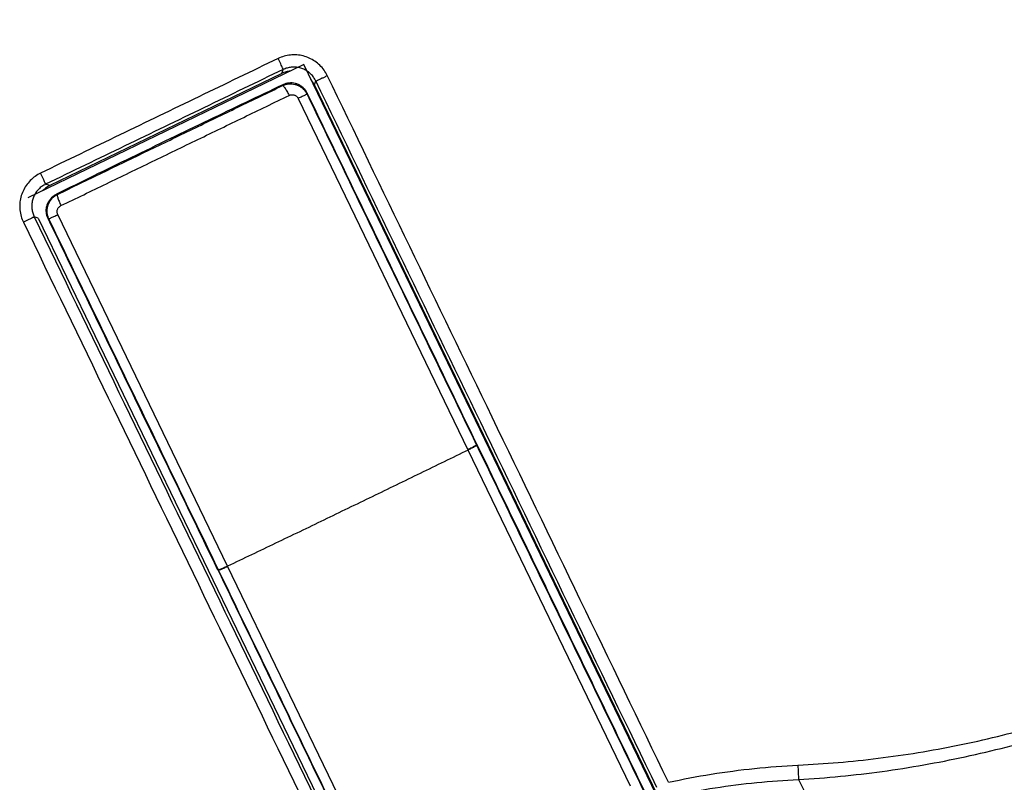
# Model space of a CAD drawing. Units: millimetres. Extents: x -2090 to 269, y -8619 to -6143.
# Drawn here: x -1424 to -1263, y -7686 to -7562 of the extents above; entities that cross this region are included whole.
import ezdxf

# ---------------------------------------------------------------- set-up
doc = ezdxf.new("R2010")
doc.units = ezdxf.units.MM

msp = doc.modelspace()

# ---------------------------------------------------------------- linework, layer by layer
at = {"color": 3, "linetype": 'Continuous'}
for p, q in [((-1377.29, -7568.88), (-1422.31, -7590.63)), ((-1267.22, -7796.68), (-1377.29, -7568.88)), ((-1380.87, -7570.32), (-1418.75, -7588.62)), ((-1380.87, -7570.32), (-1380.65, -7569.67)), ((-1380.68, -7572.16), (-1380.69, -7572.18)), ((-1375.53, -7572.18), (-1375.31, -7571.54)), ((-1268.59, -7793.54), (-1375.53, -7572.18)), ((-1378.18, -7574.39), (-1350.49, -7631.72)), ((-1418.75, -7588.62), (-1419.42, -7588.39)), ((-1417.64, -7590.01), (-1417.61, -7590.02)), ((-1389.71, -7650.75), (-1417.44, -7593.36)), ((-1420.61, -7593.96), (-1421.28, -7593.73)), ((-1420.61, -7593.96), (-1313.67, -7815.32)), ((-1350.49, -7631.72), (-1323.99, -7686.57)), ((-1348.97, -7630.93), (-1349.07, -7630.98)), ((-1363.24, -7705.53), (-1389.71, -7650.75)), ((-1391.2, -7651.34), (-1391.29, -7651.38))]:
    msp.add_line(p, q, dxfattribs=at)
for points, start_tangent, end_tangent in [([(-1296.59, -7683.2), (-1283.5, -7682.09), (-1270.48, -7679.96), (-1257.63, -7676.83), (-1245.05, -7672.7), (-1232.81, -7667.62), (-1220.99, -7661.6), (-1209.67, -7654.69), (-1198.92, -7646.94), (-1188.82, -7638.39), (-1179.42, -7629.1), (-1170.78, -7619.13), (-1162.96, -7608.56), (-1156.01, -7597.46), (-1149.95, -7585.89), (-1144.8, -7573.89), (-1140.6, -7561.54)], (0.998926, 0.046333), (0.285598, 0.958349)), ([(-1373.44, -7570.67), (-1373.97, -7569.78), (-1374.66, -7568.99), (-1375.47, -7568.32), (-1376.39, -7567.81), (-1377.37, -7567.46), (-1378.41, -7567.29), (-1379.46, -7567.31), (-1380.5, -7567.51), (-1381.46, -7567.87)], (-0.434922, 0.900468), (-0.900704, -0.434433)), ([(-1381.46, -7567.87), (-1394.39, -7574.11), (-1407.32, -7580.35), (-1420.25, -7586.59)], (-0.900715, -0.43441), (-0.900649, -0.434548)), ([(-1380.65, -7569.67), (-1380.74, -7569.42), (-1380.87, -7569.13), (-1381.04, -7568.76), (-1381.24, -7568.33), (-1381.46, -7567.87)], (0.505233, 0.862983), (-0.434293, 0.900772)), ([(-1375.31, -7571.54), (-1375.66, -7570.95), (-1376.11, -7570.42), (-1376.66, -7569.97), (-1377.27, -7569.63), (-1377.92, -7569.4), (-1378.61, -7569.29), (-1379.32, -7569.3), (-1380, -7569.43), (-1380.65, -7569.67)], (-0.434521, 0.900662), (-0.900656, -0.434532)), ([(-1380.65, -7569.67), (-1393.57, -7575.91), (-1406.49, -7582.15), (-1419.42, -7588.39)], (-0.90063, -0.434587), (-0.900564, -0.434724)), ([(-1379.49, -7569.94), (-1380.13, -7570.05), (-1380.87, -7570.32)], (-0.996015, -0.089181), (-0.900433, -0.434995)), ([(-1375.31, -7571.54), (-1375.04, -7571.43), (-1374.74, -7571.29), (-1374.36, -7571.11), (-1373.91, -7570.9), (-1373.44, -7570.67)], (0.978921, -0.204239), (0.900372, 0.435121)), ([(-1317.74, -7686.01), (-1346.52, -7626.42), (-1373.44, -7570.67)], (-0.434865, 0.900495), (-0.434961, 0.900449)), ([(-1296.52, -7685.56), (-1282.86, -7684.23), (-1269.31, -7681.84), (-1255.96, -7678.41), (-1242.92, -7673.96), (-1230.24, -7668.51), (-1218.02, -7662.09), (-1206.33, -7654.74), (-1195.26, -7646.51), (-1184.87, -7637.46), (-1175.22, -7627.65), (-1166.37, -7617.14), (-1158.37, -7606.01), (-1151.27, -7594.33), (-1145.08, -7582.15), (-1139.84, -7569.51)], (0.998257, 0.059012), (0.346684, 0.937982)), ([(-1380.68, -7572.16), (-1392.78, -7577.94), (-1405.5, -7584.08), (-1417.64, -7590.01)], (-0.90321, -0.429198), (-0.897564, -0.440884)), ([(-1417.49, -7590.06), (-1410.17, -7586.52), (-1402.8, -7582.96), (-1395.42, -7579.4), (-1388.06, -7575.84), (-1380.73, -7572.3)], (0.900454, 0.434952), (0.900359, 0.435149)), ([(-1380.73, -7572.3), (-1380.24, -7572.12), (-1379.73, -7572.02), (-1379.21, -7572.02), (-1378.7, -7572.1), (-1378.21, -7572.27), (-1377.75, -7572.53), (-1377.35, -7572.86), (-1377.01, -7573.25), (-1376.74, -7573.69)], (0.902684, 0.430304), (0.436111, -0.899893)), ([(-1380.69, -7572.18), (-1380.71, -7572.24), (-1380.73, -7572.3)], (-0.332642, -0.943053), (-0.332629, -0.943058)), ([(-1380.73, -7572.3), (-1380.65, -7572.33), (-1380.53, -7572.44), (-1380.39, -7572.63), (-1380.22, -7572.88), (-1380.04, -7573.18), (-1379.85, -7573.53), (-1379.66, -7573.9)], (0.986966, 0.160931), (0.434866, -0.900495)), ([(-1376.7, -7573.56), (-1376.96, -7573.11), (-1377.3, -7572.72), (-1377.7, -7572.39), (-1378.16, -7572.13), (-1378.65, -7571.96), (-1379.16, -7571.87), (-1379.68, -7571.88), (-1380.19, -7571.97), (-1380.68, -7572.16)], (-0.43505, 0.900406), (-0.90321, -0.429199)), ([(-1375.53, -7572.18), (-1375.94, -7571.51), (-1376.13, -7571.27)], (-0.434995, 0.900433), (-0.661522, 0.749926)), ([(-1319.63, -7686.88), (-1348.39, -7627.29), (-1375.31, -7571.54)], (-0.434689, 0.900581), (-0.434784, 0.900535)), ([(-1416.91, -7591.89), (-1409.48, -7588.31), (-1402.02, -7584.7), (-1394.55, -7581.09), (-1387.08, -7577.48), (-1379.66, -7573.9)], (0.900457, 0.434946), (0.900356, 0.435155)), ([(-1379.66, -7573.9), (-1379.48, -7573.83), (-1379.29, -7573.79), (-1379.1, -7573.78), (-1378.9, -7573.81), (-1378.72, -7573.88), (-1378.55, -7573.97), (-1378.41, -7574.09), (-1378.28, -7574.23), (-1378.18, -7574.39)], (0.900398, 0.435068), (0.435146, -0.90036)), ([(-1376.74, -7573.69), (-1376.79, -7573.72), (-1376.9, -7573.77), (-1377.07, -7573.85), (-1377.29, -7573.96), (-1377.56, -7574.09), (-1377.86, -7574.24), (-1378.18, -7574.39)], (-0.873074, -0.487589), (-0.900227, -0.43542)), ([(-1376.7, -7573.56), (-1376.72, -7573.63), (-1376.74, -7573.69)], (-0.332156, -0.943225), (-0.332141, -0.94323)), ([(-1376.74, -7573.69), (-1367.52, -7592.79), (-1358.29, -7611.89), (-1349.07, -7630.98)], (0.43505, -0.900406), (0.435049, -0.900407)), ([(-1348.97, -7630.93), (-1358.21, -7611.81), (-1367.45, -7592.69), (-1376.7, -7573.56)], (-0.43505, 0.900406), (-0.43505, 0.900406)), ([(-1420.25, -7586.59), (-1421.14, -7587.11), (-1421.93, -7587.8), (-1422.6, -7588.62), (-1423.11, -7589.53), (-1423.46, -7590.51), (-1423.63, -7591.55), (-1423.61, -7592.6), (-1423.41, -7593.64), (-1423.04, -7594.6)], (-0.900667, -0.434509), (0.435321, -0.900275)), ([(-1419.42, -7588.39), (-1419.52, -7588.13), (-1419.65, -7587.84), (-1419.83, -7587.47), (-1420.03, -7587.05), (-1420.25, -7586.59)], (0.323827, 0.946116), (-0.434595, 0.900626)), ([(-1419.42, -7588.39), (-1420.01, -7588.74), (-1420.54, -7589.19), (-1420.99, -7589.74), (-1421.33, -7590.35), (-1421.56, -7591.01), (-1421.67, -7591.7), (-1421.66, -7592.4), (-1421.52, -7593.09), (-1421.28, -7593.73)], (-0.900705, -0.43443), (0.435334, -0.900269)), ([(-1418.75, -7588.62), (-1419.42, -7589.03), (-1419.92, -7589.47)], (-0.900433, -0.434995), (-0.687465, -0.726218)), ([(-1419.02, -7594.01), (-1419.2, -7593.52), (-1419.3, -7593.01), (-1419.31, -7592.49), (-1419.22, -7591.97), (-1419.06, -7591.48), (-1418.8, -7591.03), (-1418.48, -7590.62), (-1418.08, -7590.28), (-1417.64, -7590.01)], (-0.43505, 0.900406), (0.897564, 0.440884)), ([(-1418.88, -7594.05), (-1419.06, -7593.57), (-1419.16, -7593.06), (-1419.17, -7592.54), (-1419.08, -7592.02), (-1418.91, -7591.53), (-1418.66, -7591.08), (-1418.33, -7590.67), (-1417.94, -7590.33), (-1417.49, -7590.06)], (-0.433989, 0.900918), (0.898103, 0.439784)), ([(-1417.49, -7590.06), (-1417.55, -7590.04), (-1417.61, -7590.02)], (-0.945549, 0.325479), (-0.945554, 0.325466)), ([(-1417.49, -7590.06), (-1417.52, -7590.15), (-1417.51, -7590.31), (-1417.45, -7590.54), (-1417.36, -7590.82), (-1417.23, -7591.16), (-1417.08, -7591.52), (-1416.91, -7591.89)], (-0.739441, -0.673222), (0.435234, -0.900317)), ([(-1418.88, -7594.05), (-1418.83, -7594.03), (-1418.72, -7593.98), (-1418.55, -7593.9), (-1418.33, -7593.79), (-1418.06, -7593.66), (-1417.76, -7593.52), (-1417.44, -7593.36)], (0.92458, 0.380989), (0.900585, 0.43468)), ([(-1417.44, -7593.36), (-1417.5, -7593.18), (-1417.54, -7592.99), (-1417.54, -7592.8), (-1417.51, -7592.62), (-1417.44, -7592.43), (-1417.35, -7592.27), (-1417.22, -7592.12), (-1417.07, -7591.99), (-1416.91, -7591.89)], (-0.434955, 0.900452), (0.900415, 0.435033)), ([(-1421.28, -7593.73), (-1421.52, -7593.85), (-1421.8, -7593.99), (-1422.17, -7594.17), (-1422.59, -7594.38), (-1423.04, -7594.6)], (-0.636012, -0.771679), (-0.900314, -0.435242)), ([(-1423.04, -7594.6), (-1395.35, -7651.87), (-1367.64, -7709.16)], (0.435298, -0.900286), (0.435393, -0.900241)), ([(-1421.28, -7593.73), (-1393.6, -7651), (-1365.91, -7708.29)], (0.435122, -0.900372), (0.435216, -0.900326)), ([(-1391.29, -7651.38), (-1400.53, -7632.26), (-1409.77, -7613.13), (-1419.02, -7594.01)], (-0.43505, 0.900406), (-0.43505, 0.900406)), ([(-1418.88, -7594.05), (-1418.95, -7594.03), (-1419.02, -7594.01)], (-0.945381, 0.325968), (-0.945386, 0.325953)), ([(-1391.2, -7651.34), (-1400.43, -7632.24), (-1409.65, -7613.15), (-1418.88, -7594.05)], (-0.435051, 0.900406), (-0.43505, 0.900406)), ([(-1350.46, -7631.78), (-1358.26, -7635.59), (-1366.12, -7639.4), (-1374, -7643.21), (-1381.88, -7647), (-1389.71, -7650.75)], (-0.898422, -0.439133), (-0.902372, -0.430959)), ([(-1349.07, -7630.98), (-1349.11, -7631.01), (-1349.22, -7631.07), (-1349.38, -7631.16), (-1349.6, -7631.28), (-1349.86, -7631.41), (-1350.16, -7631.56), (-1350.49, -7631.72)], (-0.515356, -0.856976), (-0.898425, -0.439128)), ([(-1349.04, -7631.04), (-1349.08, -7631.07), (-1349.19, -7631.13), (-1349.35, -7631.22), (-1349.57, -7631.34), (-1349.84, -7631.47), (-1350.13, -7631.62), (-1350.46, -7631.78)], (-0.514959, -0.857215), (-0.89842, -0.439138)), ([(-1349.07, -7630.98), (-1349.05, -7631.01), (-1349.04, -7631.02)], (0.435049, -0.900407), (0.435054, -0.900404)), ([(-1349.04, -7631.02), (-1349.04, -7631.04)], (0.435054, -0.900404), (0.435056, -0.900403)), ([(-1349.04, -7631.04), (-1341.45, -7646.75), (-1333.85, -7662.47), (-1326.26, -7678.17), (-1318.7, -7693.83), (-1311.17, -7709.4)], (0.435056, -0.900403), (0.43502, -0.900421)), ([(-1348.97, -7630.93), (-1348.95, -7630.99)], (0.43505, -0.900406), (0.43505, -0.900406)), ([(-1348.95, -7630.99), (-1341.34, -7646.73), (-1333.71, -7662.52), (-1326.09, -7678.29), (-1318.5, -7694.01), (-1311.08, -7709.36)], (0.43505, -0.900406), (0.43505, -0.900406)), ([(-1391.2, -7651.34), (-1391.15, -7651.32), (-1391.03, -7651.28), (-1390.86, -7651.2), (-1390.63, -7651.1), (-1390.37, -7650.98), (-1390.06, -7650.84), (-1389.74, -7650.69)], (0.991667, -0.128826), (0.902369, 0.430964)), ([(-1391.17, -7651.4), (-1391.12, -7651.38), (-1391.01, -7651.34), (-1390.83, -7651.26), (-1390.61, -7651.16), (-1390.34, -7651.04), (-1390.03, -7650.9), (-1389.71, -7650.75)], (0.991607, -0.129286), (0.902374, 0.430953)), ([(-1391.29, -7651.38), (-1391.26, -7651.44)], (0.43505, -0.900406), (0.43505, -0.900406)), ([(-1391.26, -7651.44), (-1383.66, -7667.18), (-1376.03, -7682.97), (-1368.41, -7698.74), (-1360.82, -7714.46), (-1353.4, -7729.81)], (0.43505, -0.900406), (0.43505, -0.900406)), ([(-1391.17, -7651.4), (-1391.19, -7651.37), (-1391.2, -7651.34)], (-0.435045, 0.900409), (-0.435051, 0.900406)), ([(-1353.31, -7729.76), (-1360.83, -7714.19), (-1368.4, -7698.53), (-1375.99, -7682.83), (-1383.58, -7667.11), (-1391.17, -7651.4)], (-0.43508, 0.900392), (-0.435045, 0.900409)), ([(-1317.74, -7686.01), (-1310.74, -7684.68), (-1303.69, -7683.75), (-1296.59, -7683.2)], (0.976787, 0.214211), (0.998845, 0.048051)), ([(-1296.61, -7683.21), (-1296.57, -7684), (-1296.54, -7684.79), (-1296.52, -7685.56)], (0.046249, -0.99893), (0.030832, -0.999525)), ([(-1316.86, -7688.16), (-1310.12, -7686.91), (-1303.33, -7686.05), (-1296.52, -7685.56)], (0.977911, 0.209023), (0.999045, 0.043703)), ([(-1296.52, -7685.56), (-1287.08, -7707.03), (-1280.85, -7728.81), (-1278.02, -7748.84), (-1277.93, -7769.05)], (0.459741, -0.888053), (-0.063391, -0.997989))]:
    msp.add_spline(points, degree=3, dxfattribs=dict(at, start_tangent=start_tangent, end_tangent=end_tangent))

doc.saveas('drawing.dxf')
